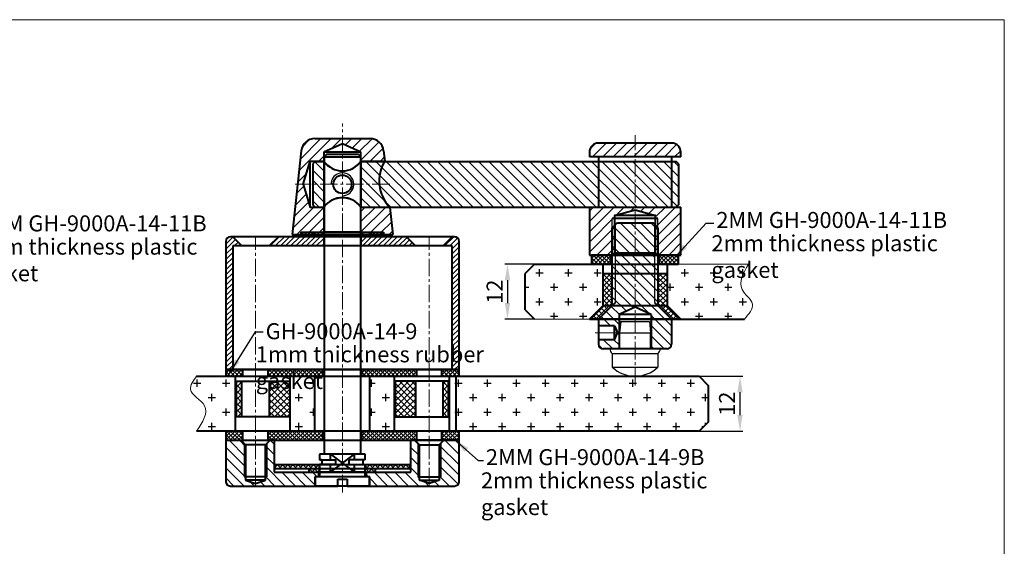
# Model space of a CAD drawing. Units: inches. Extents: x 964 to 2699, y 237 to 1032.
# Drawn here: x 1269 to 1485, y 485 to 600 of the extents above; entities that cross this region are included whole.
import ezdxf

# ---------------------------------------------------------------- set-up
doc = ezdxf.new("R2010")
doc.units = ezdxf.units.IN
doc.linetypes.add('CENTER2', pattern=[28.575, 19.05, -3.175, 3.175, -3.175])
for name, color, linetype, lineweight in [('中心线', 1, 'CENTER2', 13), ('标注', 3, 'Continuous', 18), ('轮廓', 7, 'Continuous', 40)]:
    doc.layers.add(name, color=color, linetype=linetype, lineweight=lineweight)
doc.layers.add('剖面线', color=6, linetype='Continuous')
doc.layers.add('图层2', color=2, linetype='Continuous')
doc.styles.add('楷体', font='SimSun.ttf', dxfattribs={"width": 0.7, "oblique": 8})
doc.dimstyles.new('3.5', dxfattribs={"dimtxt": 3.5, "dimasz": 3.5, "dimexe": 0.6, "dimexo": 0.1, "dimtad": 1, "dimdsep": 46, "dimtxsty": '楷体', "dimcen": 2.5, "dimadec": 0, "dimazin": 0, "dimtfac": 1, "dimtmove": 0, "dimatfit": 3, "dimfxl": 0, "dimarcsym": 0})

# ---------------------------------------------------------------- blocks, each defined once
blk = doc.blocks.new('*D50')
at = {"layer": 'Defpoints', "color": 0}
for p in [(1382.04, 546.3), (1376.14, 534.3), (1382.04, 534.3)]:
    blk.add_point(p, dxfattribs=at)
at = {"layer": '标注', "color": 0, "lineweight": -2}
for p, q in [((1381.94, 546.3), (1375.54, 546.3)), ((1376.14, 542.8), (1376.14, 537.8)), ((1381.94, 534.3), (1375.54, 534.3))]:
    blk.add_line(p, q, dxfattribs=at)
at = {"layer": '标注', "color": 0}
for points in [[(1375.56, 542.8), (1376.72, 542.8), (1376.14, 546.3)], [(1375.56, 537.8), (1376.72, 537.8), (1376.14, 534.3)]]:
    blk.add_solid(points, dxfattribs=at)
at = {"layer": '标注', "color": 0, "insert": (1373.77, 540.3), "char_height": 3.5, "attachment_point": 5, "rotation": 90, "style": '楷体'}
blk.add_mtext('12', dxfattribs=at)
blk = doc.blocks.new('*D51')
at = {"layer": 'Defpoints', "color": 0}
for p in [(1418.04, 521.8), (1426.99, 521.8), (1418.04, 509.8)]:
    blk.add_point(p, dxfattribs=at)
at = {"layer": '标注', "color": 0, "lineweight": -2}
for p, q in [((1418.14, 521.8), (1427.59, 521.8)), ((1426.99, 513.3), (1426.99, 518.3)), ((1418.14, 509.8), (1427.59, 509.8))]:
    blk.add_line(p, q, dxfattribs=at)
at = {"layer": '标注', "color": 0}
for points in [[(1426.4, 518.3), (1427.57, 518.3), (1426.99, 521.8)], [(1426.4, 513.3), (1427.57, 513.3), (1426.99, 509.8)]]:
    blk.add_solid(points, dxfattribs=at)
at = {"layer": '标注', "color": 0, "insert": (1424.61, 515.8), "char_height": 3.5, "attachment_point": 5, "rotation": 90, "style": '楷体'}
blk.add_mtext('12', dxfattribs=at)

msp = doc.modelspace()

# ---------------------------------------------------------------- hatches: boundary and pattern name
at = {"layer": '剖面线'}
h = msp.add_hatch(dxfattribs=at)
h.set_pattern_fill('ANSI31', color=256, scale=0.5, style=0)
h.set_pattern_definition([(45, (1251.328, 287.7335), (-1.122532, 1.122532), [])])
h.paths.add_polyline_path([(1346.057, 573.799), (1340.046, 573.799), (1340.046, 572.648), (1344.094, 570.799), (1344.094, 568.852), (1349.288, 568.852), (1349.039, 571.125, 0.3826262)])
h.paths.add_polyline_path([(1350.395, 558.739), (1344.094, 558.739), (1344.094, 553.299), (1344.594, 552.799), (1346.044, 552.799), (1346.044, 553.299), (1349.044, 553.299), (1349.044, 552.799), (1351.045, 552.799)])
h.paths.add_polyline_path([(1335.994, 558.739), (1332.998, 558.739), (1331.482, 563.798), (1330.25, 563.798), (1329.046, 552.799), (1331.044, 552.799), (1331.044, 553.299), (1334.044, 553.299), (1334.044, 552.799), (1335.494, 552.799), (1335.994, 553.299)])
h.paths.add_polyline_path([(1340.046, 572.649), (1340.046, 573.799), (1334.034, 573.799, 0.3826262), (1331.052, 571.125), (1330.25, 563.798), (1331.483, 563.798), (1332.998, 568.852), (1335.994, 568.852), (1335.994, 570.799)])
h = msp.add_hatch(dxfattribs=at)
h.set_pattern_fill('ANSI31', color=256, scale=0.5, angle=180, style=0)
h.set_pattern_definition([(225, (1490.4353, 964.1026), (1.122532, -1.122532), [])])
h.paths.add_polyline_path([(1396.042, 572.799, 0.4142136), (1394.042, 570.799), (1394.042, 569.799), (1404.042, 569.799), (1404.042, 572.799)])
h.paths.add_polyline_path([(1404.042, 572.799), (1404.042, 569.799), (1414.042, 569.799), (1414.042, 570.799, 0.4142136), (1412.042, 572.799)])
h.paths.add_polyline_path([(1394.042, 558.799), (1394.042, 548.299), (1399.042, 548.299), (1399.042, 552.799), (1399.042, 556.299), (1399.549, 556.299), (1399.549, 556.999), (1404.042, 558.231), (1404.042, 558.799)])
h.paths.add_polyline_path([(1404.042, 558.799), (1404.042, 558.231), (1408.534, 556.999), (1408.534, 556.299), (1409.042, 556.299), (1409.042, 548.299), (1413.542, 548.299), (1414.042, 548.299), (1414.042, 558.799)])
h.paths.add_polyline_path([(1408.534, 556.299), (1408.534, 553.306), (1409.042, 552.799), (1409.042, 556.299)], flags=17)
h.paths.add_polyline_path([(1408.534, 553.306), (1408.534, 548.799), (1409.034, 548.299), (1409.042, 548.299), (1409.042, 552.799)], flags=16)
h.paths.add_polyline_path([(1399.042, 556.299), (1399.042, 552.799), (1399.549, 553.306), (1399.549, 556.299)], flags=17)
h.paths.add_polyline_path([(1399.042, 552.799), (1399.042, 548.299), (1399.049, 548.299), (1399.549, 548.799), (1399.549, 553.306)], flags=17)
h = msp.add_hatch(dxfattribs=at)
h.set_pattern_fill('ANSI31', color=256, scale=0.5, angle=90, style=0)
h.set_pattern_definition([(135, (1490.4366, 872.5048), (-1.122532, -1.122532), [])])
h.paths.add_polyline_path([(1413.547, 568.299), (1413.047, 568.799), (1344.097, 568.799), (1344.097, 563.799), (1413.547, 563.799)])
h.paths.add_polyline_path([(1413.547, 563.799), (1344.097, 563.799), (1344.097, 558.799), (1413.047, 558.799), (1413.547, 559.299)])
h.paths.add_polyline_path([(1335.997, 568.799), (1334.047, 568.799), (1333.547, 568.299), (1333.547, 563.799), (1335.997, 563.799)])
h.paths.add_polyline_path([(1335.997, 563.799), (1333.547, 563.799), (1333.547, 559.299), (1334.047, 558.799), (1335.997, 558.799)])
h = msp.add_hatch(dxfattribs=at)
h.set_pattern_fill('ANSI31', color=256, scale=0.5, angle=90, style=0)
h.set_pattern_definition([(135, (1490.4353, 964.1026), (-1.122532, -1.122532), [])])
h.paths.add_polyline_path([(1400.042, 555.299), (1399.792, 555.049), (1399.792, 548.799), (1404.042, 548.799), (1404.042, 555.299)])
h.paths.add_polyline_path([(1404.042, 555.299), (1404.042, 548.799), (1408.292, 548.799), (1408.292, 555.049), (1408.042, 555.299)])
h.paths.add_polyline_path([(1399.792, 548.799), (1399.792, 548.299), (1404.042, 548.299), (1404.042, 548.799)])
h.paths.add_polyline_path([(1404.042, 548.799), (1404.042, 548.299), (1408.292, 548.299), (1408.292, 548.799)])
h.paths.add_polyline_path([(1399.792, 548.299), (1399.792, 547.299), (1404.042, 547.299), (1404.042, 548.299)])
h.paths.add_polyline_path([(1404.042, 548.299), (1404.042, 547.299), (1408.292, 547.299), (1408.292, 548.299)])
h.paths.add_polyline_path([(1399.792, 547.299), (1399.792, 537.945), (1399.042, 537.299), (1396.042, 534.299), (1396.042, 532.799), (1399.544, 532.799), (1400.174, 531.299), (1400.542, 531.299), (1400.542, 535.299), (1404.042, 536.905), (1404.042, 547.299)])
h.paths.add_polyline_path([(1404.042, 547.299), (1404.042, 536.905), (1407.542, 535.299), (1407.542, 527.799), (1409.542, 527.799), (1411.042, 527.799, 0.4142136), (1412.042, 528.799), (1412.042, 534.299), (1409.042, 537.299), (1408.292, 537.945), (1408.292, 547.299)])
h.paths.add_polyline_path([(1408.292, 547.299), (1408.292, 537.945), (1409.042, 537.299), (1409.042, 547.299)])
h.paths.add_polyline_path([(1399.042, 547.299), (1399.042, 537.299), (1399.792, 537.945), (1399.792, 547.299)], flags=17)
h.paths.add_polyline_path([(1396.042, 529.799), (1396.042, 528.799, 0.4142136), (1397.042, 527.799), (1400.542, 527.799), (1400.542, 531.299), (1400.174, 531.299), (1399.544, 529.799)])
h.paths.add_polyline_path([(1399.549, 548.799), (1399.049, 548.299), (1399.792, 548.299), (1399.792, 548.799)])
h.paths.add_polyline_path([(1399.042, 554.299), (1399.042, 548.299), (1399.049, 548.299), (1399.549, 548.799), (1399.549, 554.806)])
h.paths.add_polyline_path([(1399.549, 554.806), (1399.549, 548.799), (1399.792, 548.799), (1399.792, 555.049)])
h.paths.add_polyline_path([(1408.292, 548.799), (1408.292, 548.299), (1409.034, 548.299), (1408.534, 548.799)])
h.paths.add_polyline_path([(1408.292, 555.049), (1408.292, 548.799), (1408.534, 548.799), (1408.534, 554.806)])
h.paths.add_polyline_path([(1408.534, 554.806), (1408.534, 548.799), (1409.034, 548.299), (1409.042, 548.299), (1409.042, 554.299)])
h = msp.add_hatch(dxfattribs=at)
h.set_pattern_fill('ANSI31', color=256, scale=0.25, style=0)
h.set_pattern_definition([(45, (218.4657, -9.9135), (-0.561266, 0.561266), [])])
h.paths.add_polyline_path([(1365.544, 551.299, 0.4142136), (1364.544, 552.299), (1364.044, 552.299), (1362.044, 550.299), (1364.044, 550.299), (1364.044, 523.299), (1365.544, 523.299)])
h.paths.add_polyline_path([(1356.044, 550.299), (1354.044, 552.299), (1344.144, 552.299), (1344.144, 550.299)])
h.paths.add_polyline_path([(1335.944, 550.299), (1335.944, 552.299), (1331.295, 552.299), (1326.044, 552.299), (1324.044, 550.299)])
h.paths.add_polyline_path([(1316.044, 550.299), (1318.044, 550.299), (1316.044, 552.299), (1315.544, 552.299, 0.4142136), (1314.544, 551.299), (1314.544, 523.299), (1316.044, 523.299)])
h = msp.add_hatch(dxfattribs=at)
h.set_pattern_fill('ANSI37', color=256, scale=0.16665, style=0)
h.set_pattern_definition([(45, (1293.0688, 573.922), (-0.37414, 0.37414), []), (135, (1293.0688, 573.922), (-0.37414, -0.37414), [])])
h.paths.add_polyline_path([(1348.793, 552.299), (1348.793, 553.299), (1346.294, 553.299), (1346.294, 552.299)])
h.paths.add_polyline_path([(1333.795, 552.299), (1333.795, 553.299), (1331.295, 553.299), (1331.295, 552.299)])
h = msp.add_hatch(dxfattribs=at)
h.set_pattern_fill('ANSI37', color=256, scale=0.2, angle=90, style=0)
h.set_pattern_definition([(135, (1663.58634, -222.4255), (-0.4490128, -0.4490128), []), (225, (1663.58634, -222.4255), (0.4490128, -0.4490128), [])])
h.paths.add_polyline_path([(1398.792, 548.299), (1394.542, 548.299), (1394.542, 546.299), (1398.792, 546.299)])
h.paths.add_polyline_path([(1413.542, 548.299), (1409.292, 548.299), (1409.292, 546.299), (1413.542, 546.299)])
h = msp.add_hatch(dxfattribs=at)
h.set_pattern_fill('CROSS', color=256, scale=0.5, style=0)
h.set_pattern_definition([(0, (-36.868, -17.541), (3.175, 3.175), [1.5875, -4.7625]), (90, (-36.0743, -18.3346), (-3.175, 3.175), [1.5875, -4.7625])])
edge = h.paths.add_edge_path()
edge.add_line((1411.042, 546.299), (1428.859, 546.299))
edge.add_spline(control_points=[(1428.859, 546.299), (1427.735, 544.365), (1425.832, 541.095), (1430.931, 537.746), (1428.923, 535.428), (1427.943, 534.299)], knot_values=[0, 0, 0, 0, 5.6813454, 9.6114461, 13.3496145, 13.3496145, 13.3496145, 13.3496145], degree=3, periodic=0)
edge.add_line((1427.943, 534.299), (1414.042, 534.299))
edge.add_line((1414.042, 534.299), (1411.042, 537.299))
edge.add_line((1411.042, 537.299), (1411.042, 546.299))
h.paths.add_polyline_path([(1397.042, 537.299), (1397.042, 546.299), (1382.042, 546.299), (1380.042, 544.299), (1380.042, 536.299), (1382.042, 534.299), (1394.042, 534.299)])
h = msp.add_hatch(dxfattribs=at)
h.set_pattern_fill('ANSI37', color=256, scale=0.25, angle=90, style=0)
h.set_pattern_definition([(135, (1490.4353, 1010.9137), (-0.561266, -0.561266), []), (225, (1490.4353, 1010.9137), (0.561266, -0.561266), [])])
h.paths.add_polyline_path([(1397.042, 544.299), (1397.042, 537.299), (1394.042, 534.299), (1396.042, 534.299), (1399.042, 537.299), (1399.042, 544.299)])
h.paths.add_polyline_path([(1409.042, 544.299), (1409.042, 537.299), (1412.042, 534.299), (1414.042, 534.299), (1411.042, 537.299), (1411.042, 544.299)])
h = msp.add_hatch(dxfattribs=at)
h.set_pattern_fill('ANSI37', color=256, scale=0.2, angle=90, style=0)
h.set_pattern_definition([(135, (1280.60334, 193.977), (-0.4490128, -0.4490128), []), (225, (1280.60334, 193.977), (0.4490128, -0.4490128), [])])
h.paths.add_polyline_path([(1318.294, 521.799), (1318.294, 523.299), (1314.544, 523.299), (1314.544, 521.799)])
h.paths.add_polyline_path([(1335.794, 521.799), (1335.794, 523.299), (1323.794, 523.299), (1323.794, 521.799)])
h.paths.add_polyline_path([(1356.294, 521.799), (1356.294, 523.299), (1344.294, 523.299), (1344.294, 521.799)])
h.paths.add_polyline_path([(1365.544, 521.799), (1365.544, 523.299), (1361.794, 523.299), (1361.794, 521.799)])
h = msp.add_hatch(dxfattribs=at)
h.set_pattern_fill('CROSS', color=256, scale=0.5, style=0)
h.set_pattern_definition([(0, (218.4657, -9.9135), (3.175, 3.175), [1.5875, -4.7625]), (90, (219.2594, -10.7072), (-3.175, 3.175), [1.5875, -4.7625])])
h.paths.add_polyline_path([(1363.444, 521.799), (1363.444, 509.799), (1418.044, 509.799), (1420.044, 511.799), (1420.044, 519.799), (1418.044, 521.799)])
h.paths.add_polyline_path([(1346.044, 509.799), (1351.444, 509.799), (1351.444, 521.799), (1346.044, 521.799)])
h.paths.add_polyline_path([(1334.044, 521.799), (1328.644, 521.799), (1328.644, 509.799), (1334.044, 509.799)])
edge = h.paths.add_edge_path()
edge.add_line((1316.644, 521.799), (1308.159, 521.799))
edge.add_spline(control_points=[(1308.159, 521.799), (1307.422, 520.819), (1305.562, 518.344), (1311.827, 515.385), (1309.459, 511.779), (1308.159, 509.799)], knot_values=[0, 0, 0, 0, 3.1269813, 7.8951921, 13.7002643, 13.7002643, 13.7002643, 13.7002643], degree=3, periodic=0)
edge.add_line((1308.159, 509.799), (1316.644, 509.799))
edge.add_line((1316.644, 509.799), (1316.644, 521.799))
h = msp.add_hatch(dxfattribs=at)
h.set_pattern_fill('ANSI37', color=256, scale=0.3, angle=-90, style=0)
h.set_pattern_definition([(225, (1833.7219, 3168.6247), (-0.6735192, 0.6735192), []), (135, (1833.7219, 3168.6247), (0.6735192, 0.6735192), [])])
h.paths.add_polyline_path([(1316.844, 520.711), (1318.044, 520.711), (1318.044, 512.911), (1316.844, 512.911)])
h.paths.add_polyline_path([(1324.044, 520.711), (1328.544, 520.711), (1328.544, 512.911), (1324.044, 512.911)])
h = msp.add_hatch(dxfattribs=at)
h.set_pattern_fill('ANSI37', color=256, scale=0.3, angle=-90, style=0)
h.set_pattern_definition([(315, (846.3668, 3168.6247), (0.6735192, 0.6735192), []), (45, (846.3668, 3168.6247), (-0.6735192, 0.6735192), [])])
h.paths.add_polyline_path([(1363.244, 520.711), (1362.044, 520.711), (1362.044, 512.911), (1363.244, 512.911)])
h.paths.add_polyline_path([(1356.044, 520.711), (1351.544, 520.711), (1351.544, 512.911), (1356.044, 512.911)])
h = msp.add_hatch(dxfattribs=at)
h.set_pattern_fill('ANSI37', color=256, scale=0.2, angle=90, style=0)
h.set_pattern_definition([(135, (1280.60334, 177.477), (-0.4490128, -0.4490128), []), (225, (1280.60334, 177.477), (0.4490128, -0.4490128), [])])
h.paths.add_polyline_path([(1314.544, 507.799), (1318.294, 507.799), (1318.294, 509.799), (1314.544, 509.799)])
h.paths.add_polyline_path([(1323.794, 507.799), (1335.794, 507.799), (1335.794, 509.799), (1323.794, 509.799)])
h.paths.add_polyline_path([(1344.294, 507.799), (1356.294, 507.799), (1356.294, 509.799), (1344.294, 509.799)])
h.paths.add_polyline_path([(1361.794, 507.799), (1365.544, 507.799), (1365.544, 509.799), (1361.794, 509.799)])
h = msp.add_hatch(dxfattribs=at)
h.set_pattern_fill('ANSI31', color=256, scale=0.5, angle=90, style=0)
h.set_pattern_definition([(135, (1470.5587, 794.8025), (-1.122532, -1.122532), [])])
h.paths.add_polyline_path([(1314.544, 507.799), (1314.544, 498.799, 0.4142136), (1315.544, 497.799), (1321.044, 497.799), (1321.044, 498.316), (1318.869, 499.094), (1318.869, 499.796), (1318.544, 499.796), (1318.544, 507.123), (1317.869, 507.799)])
h.paths.add_polyline_path([(1325.094, 500.799), (1325.094, 507.799), (1324.22, 507.799), (1323.544, 507.123), (1323.544, 499.796), (1323.22, 499.796), (1323.22, 499.094), (1321.044, 498.316), (1321.044, 497.799), (1334.044, 497.799), (1334.044, 499.799), (1334.794, 499.799), (1334.794, 500.799), (1332.794, 500.799)])
h.paths.add_polyline_path([(1345.294, 500.799), (1345.294, 499.799), (1346.044, 499.799), (1346.044, 497.799), (1359.044, 497.799), (1359.044, 498.316), (1356.869, 499.094), (1356.869, 499.796), (1356.544, 499.796), (1356.544, 507.123), (1355.869, 507.799), (1354.994, 507.799), (1354.994, 500.799)])
h.paths.add_polyline_path([(1362.22, 507.799), (1361.544, 507.123), (1361.544, 499.796), (1361.22, 499.796), (1361.22, 499.094), (1359.044, 498.316), (1359.044, 497.799), (1364.544, 497.799, 0.4142136), (1365.544, 498.799), (1365.544, 507.799)])
h.paths.add_polyline_path([(1361.22, 506.799), (1361.22, 499.796), (1361.544, 499.796), (1361.544, 507.123)], flags=17)
h.paths.add_polyline_path([(1356.544, 507.123), (1356.544, 499.796), (1356.869, 499.796), (1356.869, 506.799)], flags=17)
h.paths.add_polyline_path([(1323.22, 506.799), (1323.22, 499.796), (1323.544, 499.796), (1323.544, 507.123)], flags=17)
h.paths.add_polyline_path([(1318.544, 507.123), (1318.544, 499.796), (1318.869, 499.796), (1318.869, 506.799)], flags=17)
h = msp.add_hatch(dxfattribs=at)
h.set_pattern_fill('ANSI37', color=256, scale=0.25, angle=90, style=0)
h.set_pattern_definition([(135, (1437.5422, 644.3891), (-0.561266, -0.561266), []), (225, (1437.5422, 644.3891), (0.561266, -0.561266), [])])
h.paths.add_polyline_path([(1325.294, 502.399), (1325.294, 501.599), (1335.044, 501.599), (1335.044, 502.399)])
h.paths.add_polyline_path([(1345.044, 502.399), (1345.044, 501.599), (1354.794, 501.599), (1354.794, 502.399)])
h = msp.add_hatch(dxfattribs=at)
h.set_pattern_fill('ANSI37', color=256, scale=0.25, angle=90, style=0)
h.set_pattern_definition([(135, (1445.15746, 628.3041), (-0.561266, -0.561266), []), (225, (1445.15746, 628.3041), (0.561266, -0.561266), [])])
h.paths.add_polyline_path([(1332.794, 501.599), (1332.794, 500.799), (1335.044, 500.799), (1335.044, 501.599)])
h.paths.add_polyline_path([(1345.044, 501.599), (1345.044, 500.799), (1347.294, 500.799), (1347.294, 501.599)])

# ---------------------------------------------------------------- linework, layer by layer
for p, q in [((1400.892, 533.799), (1400.642, 531.299)), ((1400.892, 533.799), (1407.192, 533.799)), ((1407.192, 533.799), (1407.442, 531.299)), ((1400.642, 531.299), (1407.442, 531.299)), ((1400.642, 531.299), (1400.642, 527.799)), ((1407.442, 527.799), (1407.442, 531.299)), ((1409.542, 527.799), (1398.542, 527.799)), ((1399.042, 526.799), (1399.042, 523.799)), ((1399.042, 526.799), (1409.042, 526.799)), ((1399.042, 526.799), (1400.642, 526.799)), ((1409.042, 526.799), (1409.042, 523.799)), ((1399.042, 523.799), (1409.042, 523.799))]:
    msp.add_line(p, q)
for centre, radius, start, end in [((1399.971, 527.888), 1.432, 183.59547, 229.53464), ((1408.112, 527.888), 1.432, 310.46536, 356.40453), ((1404.042, 529.049), 7.25, 226.39718, 313.60282)]:
    msp.add_arc(centre, radius, start, end)
at = {"layer": '中心线', "ltscale": 0.2}
for p, q in [((1340.044, 496.415), (1340.044, 577.118)), ((1404.042, 519.784), (1404.042, 574.561)), ((1350.385, 563.8), (1329.706, 563.798)), ((1321.044, 497.986), (1321.044, 552.299)), ((1359.044, 497.986), (1359.044, 552.299))]:
    msp.add_line(p, q, dxfattribs=at)
at = {"layer": '中心线', "ltscale": 0.5}
msp.add_line((1400.631, 531.299), (1395.299, 531.299), dxfattribs=at)
at = {"layer": '图层2'}
for p, q in [((1399.042, 548.299), (1399.042, 556.299)), ((1409.042, 548.299), (1409.042, 556.299)), ((1399.792, 537.945), (1399.792, 555.049)), ((1408.292, 555.049), (1408.292, 537.945)), ((1318.544, 507.123), (1318.544, 499.796)), ((1323.544, 507.123), (1323.544, 499.796)), ((1356.544, 507.123), (1356.544, 499.796)), ((1361.544, 507.123), (1361.544, 499.796))]:
    msp.add_line(p, q, dxfattribs=at)
for centre in [(1340.044, 563.799), (1340.046, 563.799)]:
    msp.add_arc(centre, 2.5, 270, 180.01358, dxfattribs=at)
at = {"layer": '标注'}
for p, q in [((1411.042, 546.299), (1428.859, 546.299)), ((1394.042, 534.299), (1382.042, 534.299))]:
    msp.add_line(p, q, dxfattribs=at)
at = {"layer": '标注', "color": 0}
msp.add_lwpolyline([(963.883, 236.788), (1484.788, 236.788), (1484.788, 599.788), (963.883, 599.788)], close=True, dxfattribs=at)
at = {"layer": '标注'}
for points in [[(1428.859, 546.299), (1427.433, 540.799), (1429.708, 537.594), (1427.943, 534.299)], [(1308.159, 521.799), (1306.807, 518.979), (1309.888, 515.34), (1308.159, 509.799)]]:
    msp.add_spline(points, degree=3, dxfattribs=at)
at = {"layer": '轮廓'}
for p, q in [((1334.034, 573.799), (1346.057, 573.799)), ((1412.042, 572.799), (1396.042, 572.799)), ((1331.052, 571.125), (1329.046, 552.799)), ((1340.044, 572.648), (1335.994, 570.799)), ((1344.094, 570.799), (1335.994, 570.799)), ((1335.994, 570.799), (1335.994, 568.852)), ((1344.094, 570.799), (1340.044, 572.648)), ((1344.094, 568.852), (1344.094, 570.799)), ((1349.039, 571.125), (1349.288, 568.852)), ((1394.042, 570.799), (1394.042, 569.799)), ((1414.042, 569.799), (1414.042, 570.799)), ((1331.483, 563.796), (1332.998, 568.852)), ((1332.998, 568.852), (1335.994, 568.852)), ((1332.998, 558.739), (1332.998, 568.852)), ((1334.047, 568.799), (1333.547, 568.299)), ((1334.047, 568.799), (1335.997, 568.799)), ((1335.997, 568.799), (1335.997, 558.799)), ((1336.544, 570.299), (1336.044, 569.799)), ((1336.044, 569.799), (1344.044, 569.799)), ((1336.044, 569.799), (1336.044, 504.799)), ((1343.544, 570.299), (1336.544, 570.299)), ((1343.544, 570.299), (1344.044, 569.799)), ((1344.044, 504.799), (1344.044, 569.799)), ((1344.094, 568.852), (1349.288, 568.852)), ((1344.097, 568.799), (1413.047, 568.799)), ((1344.097, 568.799), (1344.097, 558.799)), ((1414.042, 569.799), (1394.042, 569.799)), ((1396.042, 569.799), (1396.042, 558.799)), ((1412.042, 569.799), (1412.042, 558.799)), ((1413.547, 568.299), (1413.047, 568.799)), ((1333.547, 568.299), (1333.547, 559.299)), ((1413.547, 568.299), (1413.547, 559.299)), ((1331.483, 563.796), (1332.998, 558.739)), ((1335.994, 558.739), (1332.998, 558.739)), ((1334.047, 558.799), (1333.547, 559.299)), ((1334.047, 558.799), (1335.997, 558.799)), ((1335.994, 558.739), (1335.994, 553.299)), ((1350.395, 558.739), (1344.094, 558.739)), ((1344.094, 553.299), (1344.094, 558.739)), ((1344.097, 558.799), (1413.047, 558.799)), ((1350.395, 558.739), (1351.045, 552.799)), ((1394.042, 558.799), (1394.042, 548.299)), ((1394.042, 558.799), (1414.042, 558.799)), ((1399.549, 556.999), (1404.042, 558.231)), ((1404.042, 558.231), (1408.534, 556.999)), ((1413.547, 559.299), (1413.047, 558.799)), ((1414.042, 548.299), (1414.042, 558.799)), ((1409.042, 556.299), (1399.042, 556.299)), ((1408.534, 556.999), (1399.549, 556.999)), ((1399.549, 556.999), (1399.549, 548.799)), ((1408.534, 548.799), (1408.534, 556.999)), ((1400.042, 555.299), (1399.042, 554.299)), ((1399.042, 537.299), (1399.042, 554.299)), ((1408.042, 555.299), (1400.042, 555.299)), ((1409.042, 554.299), (1408.042, 555.299)), ((1409.042, 554.299), (1409.042, 537.299)), ((1314.544, 551.299), (1314.544, 523.299)), ((1316.044, 552.299), (1315.544, 552.299)), ((1321.044, 552.299), (1316.044, 552.299)), ((1316.044, 552.299), (1318.044, 550.299)), ((1326.044, 552.299), (1321.044, 552.299)), ((1324.044, 550.299), (1326.044, 552.299)), ((1354.044, 552.299), (1326.044, 552.299)), ((1329.046, 552.799), (1351.045, 552.799)), ((1331.044, 553.299), (1334.044, 553.299)), ((1331.044, 552.799), (1331.044, 553.299)), ((1331.295, 553.299), (1348.793, 553.299)), ((1331.295, 552.299), (1331.295, 553.299)), ((1348.793, 552.299), (1331.295, 552.299)), ((1333.795, 553.299), (1333.795, 552.299)), ((1334.044, 552.799), (1334.044, 553.299)), ((1335.994, 553.299), (1335.494, 552.799)), ((1335.944, 552.299), (1335.944, 550.299)), ((1344.094, 553.299), (1335.994, 553.299)), ((1344.094, 553.299), (1344.594, 552.799)), ((1344.144, 550.299), (1344.144, 552.299)), ((1346.044, 553.299), (1346.044, 552.799)), ((1346.044, 553.299), (1349.044, 553.299)), ((1346.294, 553.299), (1346.294, 552.299)), ((1348.793, 553.299), (1348.793, 552.299)), ((1349.044, 553.299), (1349.044, 552.799)), ((1354.044, 552.299), (1356.044, 550.299)), ((1359.044, 552.299), (1354.044, 552.299)), ((1364.044, 552.299), (1359.044, 552.299)), ((1362.044, 550.299), (1364.044, 552.299)), ((1364.544, 552.299), (1364.044, 552.299)), ((1365.544, 523.299), (1365.544, 551.299)), ((1318.044, 550.299), (1316.044, 550.299)), ((1316.044, 550.299), (1316.044, 523.299)), ((1324.044, 550.299), (1318.044, 550.299)), ((1356.044, 550.299), (1324.044, 550.299)), ((1362.044, 550.299), (1356.044, 550.299)), ((1364.044, 550.299), (1362.044, 550.299)), ((1364.044, 523.299), (1364.044, 550.299)), ((1394.042, 548.299), (1399.049, 548.299)), ((1413.542, 548.299), (1394.542, 548.299)), ((1394.542, 548.299), (1394.542, 546.299)), ((1398.792, 546.299), (1398.792, 548.299)), ((1399.049, 548.299), (1399.549, 548.799)), ((1399.049, 548.299), (1409.034, 548.299)), ((1399.549, 548.799), (1408.534, 548.799)), ((1408.534, 548.799), (1409.034, 548.299)), ((1409.034, 548.299), (1414.042, 548.299)), ((1409.292, 546.299), (1409.292, 548.299)), ((1413.542, 546.299), (1413.542, 548.299)), ((1394.542, 546.299), (1413.542, 546.299)), ((1397.042, 537.299), (1397.042, 546.299)), ((1397.042, 537.299), (1397.042, 546.299)), ((1399.042, 537.299), (1399.042, 546.299)), ((1409.042, 546.299), (1409.042, 537.299)), ((1411.042, 546.299), (1411.042, 537.299)), ((1411.042, 546.299), (1411.042, 537.299)), ((1397.042, 544.299), (1411.042, 544.299)), ((1394.042, 534.299), (1397.042, 537.299)), ((1394.042, 534.299), (1397.042, 537.299)), ((1396.042, 534.299), (1399.042, 537.299)), ((1396.042, 534.299), (1399.042, 537.299)), ((1397.042, 537.299), (1411.042, 537.299)), ((1399.792, 537.945), (1399.042, 537.299)), ((1399.042, 537.299), (1409.042, 537.299)), ((1404.042, 536.905), (1400.542, 535.299)), ((1407.542, 535.299), (1404.042, 536.905)), ((1408.292, 537.945), (1409.042, 537.299)), ((1409.042, 537.299), (1412.042, 534.299)), ((1409.042, 537.299), (1412.042, 534.299)), ((1411.042, 537.299), (1414.042, 534.299)), ((1411.042, 537.299), (1414.042, 534.299)), ((1394.042, 534.299), (1414.042, 534.299)), ((1396.042, 534.299), (1396.042, 528.799)), ((1400.542, 535.299), (1400.542, 527.799)), ((1407.542, 535.299), (1400.542, 535.299)), ((1407.542, 535.299), (1407.542, 527.799)), ((1412.042, 534.299), (1412.042, 528.799)), ((1399.544, 532.799), (1396.042, 532.799)), ((1399.544, 532.799), (1400.174, 531.299)), ((1399.544, 529.799), (1399.544, 532.799)), ((1399.544, 529.799), (1396.042, 529.799)), ((1399.544, 529.799), (1400.174, 531.299)), ((1411.042, 527.799), (1397.042, 527.799)), ((1314.544, 523.299), (1316.044, 523.299)), ((1314.544, 523.299), (1314.544, 521.799)), ((1365.544, 523.299), (1314.544, 523.299)), ((1316.044, 523.299), (1340.044, 523.299)), ((1318.294, 521.799), (1318.294, 523.299)), ((1323.794, 521.799), (1323.794, 523.299)), ((1335.794, 521.799), (1335.794, 523.299)), ((1340.044, 523.299), (1364.044, 523.299)), ((1344.294, 521.799), (1344.294, 523.299)), ((1356.294, 521.799), (1356.294, 523.299)), ((1361.794, 521.799), (1361.794, 523.299)), ((1364.044, 523.299), (1365.544, 523.299)), ((1365.544, 521.799), (1365.544, 523.299)), ((1314.544, 521.799), (1365.544, 521.799)), ((1316.844, 520.711), (1328.544, 520.711)), ((1316.844, 512.911), (1316.844, 520.711)), ((1318.044, 512.911), (1318.044, 520.711)), ((1324.044, 520.711), (1324.044, 512.911)), ((1328.544, 520.711), (1328.544, 512.911)), ((1363.244, 520.711), (1351.544, 520.711)), ((1351.544, 520.711), (1351.544, 512.911)), ((1356.044, 520.711), (1356.044, 512.911)), ((1362.044, 512.911), (1362.044, 520.711)), ((1363.244, 512.911), (1363.244, 520.711)), ((1318.044, 512.911), (1316.844, 512.911)), ((1324.044, 512.911), (1318.044, 512.911)), ((1328.544, 512.911), (1324.044, 512.911)), ((1351.544, 512.911), (1356.044, 512.911)), ((1356.044, 512.911), (1362.044, 512.911)), ((1362.044, 512.911), (1363.244, 512.911)), ((1365.544, 509.799), (1314.544, 509.799)), ((1314.544, 509.799), (1314.544, 507.799)), ((1318.294, 507.799), (1318.294, 509.799)), ((1323.794, 507.799), (1323.794, 509.799)), ((1335.794, 507.799), (1335.794, 509.799)), ((1344.294, 507.799), (1344.294, 509.799)), ((1356.294, 507.799), (1356.294, 509.799)), ((1361.794, 507.799), (1361.794, 509.799)), ((1365.544, 507.799), (1365.544, 509.799)), ((1314.544, 507.799), (1354.994, 507.799)), ((1314.544, 507.799), (1314.544, 498.799)), ((1314.544, 507.799), (1365.544, 507.799)), ((1318.869, 506.799), (1317.869, 507.799)), ((1323.22, 506.799), (1318.869, 506.799)), ((1318.869, 506.799), (1318.869, 499.094)), ((1324.22, 507.799), (1323.22, 506.799)), ((1323.22, 499.094), (1323.22, 506.799)), ((1325.094, 507.799), (1323.72, 507.799)), ((1325.094, 507.799), (1325.094, 500.799)), ((1354.994, 500.799), (1354.994, 507.799)), ((1365.544, 507.799), (1354.994, 507.799)), ((1355.869, 507.799), (1356.869, 506.799)), ((1356.869, 499.094), (1356.869, 506.799)), ((1356.869, 506.799), (1361.22, 506.799)), ((1361.22, 506.799), (1362.22, 507.799)), ((1361.22, 506.799), (1361.22, 499.094)), ((1365.544, 498.799), (1365.544, 507.799)), ((1335.044, 504.799), (1335.044, 503.499)), ((1345.044, 504.799), (1335.044, 504.799)), ((1337.41, 500.799), (1342.678, 504.799)), ((1337.41, 504.799), (1342.678, 500.799)), ((1337.41, 503.499), (1337.41, 504.799)), ((1342.678, 503.499), (1342.678, 504.799)), ((1345.044, 503.499), (1345.044, 504.799)), ((1354.794, 502.399), (1325.294, 502.399)), ((1325.294, 502.399), (1325.294, 501.599)), ((1335.044, 503.499), (1338.565, 503.499)), ((1335.544, 503.499), (1335.044, 503.499)), ((1338.565, 502.499), (1335.044, 502.499)), ((1335.044, 502.499), (1335.544, 502.499)), ((1335.044, 502.499), (1335.044, 499.799)), ((1335.044, 501.599), (1335.044, 502.399)), ((1335.544, 503.499), (1335.544, 502.499)), ((1337.41, 500.799), (1337.41, 502.499)), ((1338.565, 502.499), (1338.565, 503.499)), ((1341.523, 502.499), (1341.523, 503.499)), ((1345.044, 503.499), (1341.523, 503.499)), ((1341.523, 502.499), (1345.044, 502.499)), ((1342.678, 500.799), (1342.678, 502.499)), ((1344.544, 502.499), (1344.544, 503.499)), ((1345.044, 499.799), (1345.044, 502.499)), ((1345.044, 501.599), (1345.044, 502.399)), ((1354.794, 501.599), (1354.794, 502.399)), ((1323.544, 499.796), (1318.544, 499.796)), ((1325.094, 500.799), (1334.794, 500.799)), ((1325.294, 501.599), (1354.794, 501.599)), ((1332.794, 500.799), (1332.794, 501.599)), ((1332.794, 501.599), (1347.294, 501.599)), ((1332.794, 500.799), (1347.294, 500.799)), ((1334.044, 499.799), (1334.044, 497.799)), ((1346.044, 499.799), (1334.044, 499.799)), ((1345.994, 499.799), (1334.094, 499.799)), ((1334.094, 499.799), (1334.094, 497.799)), ((1340.044, 500.799), (1334.794, 500.799)), ((1334.794, 500.799), (1334.794, 499.799)), ((1335.044, 500.799), (1335.044, 501.599)), ((1337.41, 500.799), (1342.678, 500.799)), ((1345.294, 500.799), (1340.044, 500.799)), ((1345.044, 500.799), (1345.044, 501.599)), ((1345.294, 499.799), (1345.294, 500.799)), ((1345.294, 500.799), (1354.994, 500.799)), ((1345.994, 497.799), (1345.994, 499.799)), ((1346.044, 497.799), (1346.044, 499.799)), ((1347.294, 500.799), (1347.294, 501.599)), ((1356.544, 499.796), (1361.544, 499.796)), ((1315.544, 497.799), (1334.044, 497.799)), ((1321.044, 499.094), (1318.869, 499.094)), ((1318.869, 499.094), (1321.044, 498.316)), ((1323.22, 499.094), (1321.044, 499.094)), ((1321.044, 498.316), (1323.22, 499.094)), ((1346.044, 497.799), (1334.044, 497.799)), ((1334.094, 497.799), (1339.044, 497.799)), ((1339.044, 497.799), (1339.044, 499.299)), ((1339.044, 499.299), (1341.044, 499.299)), ((1341.044, 499.299), (1341.044, 497.799)), ((1341.044, 497.799), (1345.994, 497.799)), ((1346.044, 497.799), (1364.544, 497.799)), ((1359.044, 498.316), (1356.869, 499.094)), ((1356.869, 499.094), (1359.044, 499.094)), ((1361.22, 499.094), (1359.044, 498.316)), ((1359.044, 499.094), (1361.22, 499.094))]:
    msp.add_line(p, q, dxfattribs=at)
at = {"layer": '轮廓', "color": 3}
for p, q in [((1382.042, 546.299), (1380.042, 544.299)), ((1382.042, 546.299), (1397.042, 546.299)), ((1380.042, 536.299), (1380.042, 544.299)), ((1380.042, 536.299), (1382.042, 534.299)), ((1414.042, 534.299), (1394.042, 534.299)), ((1414.042, 534.299), (1427.943, 534.299)), ((1308.159, 521.799), (1418.044, 521.799)), ((1316.644, 509.799), (1316.644, 521.799)), ((1328.644, 509.799), (1328.644, 521.799)), ((1334.044, 509.799), (1334.044, 521.799)), ((1346.044, 509.799), (1346.044, 521.799)), ((1351.444, 509.799), (1351.444, 521.799)), ((1363.444, 509.799), (1363.444, 521.799)), ((1364.944, 509.799), (1364.944, 521.799)), ((1418.044, 521.799), (1420.044, 519.799)), ((1420.044, 519.799), (1420.044, 511.799)), ((1420.044, 511.799), (1418.044, 509.799)), ((1418.044, 509.799), (1308.159, 509.799))]:
    msp.add_line(p, q, dxfattribs=at)
at = {"layer": '轮廓'}
for centre in [(1340.044, 563.799), (1340.046, 563.799)]:
    msp.add_circle(centre, 2, dxfattribs=at)
for centre, radius, start, end in [((1334.034, 570.799), 3, 90, 173.75264), ((1346.057, 570.799), 3, 6.24736, 90), ((1396.042, 570.799), 2, 90, 180), ((1412.042, 570.799), 2, 0, 90), ((1340.044, 571.658), 4.927, 214.71047, 325.28953), ((1340.047, 571.726), 4.997, 215.85584, 324.14416), ((1356.549, 564.53), 8.45, 149.23455, 223.26016), ((1340.044, 555.934), 4.927, 34.71047, 145.28953), ((1340.047, 555.872), 4.997, 35.85584, 144.14416), ((1315.544, 551.299), 1, 90, 180), ((1364.544, 551.299), 1, 0, 90), ((1397.042, 528.799), 1, 180, 270), ((1411.042, 528.799), 1, 270, 0), ((1315.544, 498.799), 1, 180, 270), ((1364.544, 498.799), 1, 270, 0)]:
    msp.add_arc(centre, radius, start, end, dxfattribs=at)

# ---------------------------------------------------------------- texts
at = {"layer": '剖面线', "insert": (1321.092, 528.354), "char_height": 3.5, "width": 50.0933, "attachment_point": 1, "style": '楷体'}
msp.add_mtext('{\\C3;1mm thickness rubber gasket}', dxfattribs=at)
at = {"layer": '标注', "char_height": 3.5, "attachment_point": 1, "style": '楷体'}
for s, insert in [('2MM GH-9000A-14-11B', (1421.818, 557.733)), ('4MM GH-9000A-14-11B', (1259.896, 556.992)), ('GH-9000A-14-9', (1323.252, 533.4)), ('2MM GH-9000A-14-9B', (1371.419, 505.864))]:
    msp.add_mtext(s, dxfattribs=dict(at, insert=insert))
for s, insert, width in [('4mm thickness plastic gasket', (1258.817, 551.906), 52.2073), ('2mm thickness plastic gasket', (1420.739, 552.647), 53.69037), ('2mm thickness plastic gasket', (1370.34, 500.778), 53.82754)]:
    msp.add_mtext(s, dxfattribs=dict(at, insert=insert, width=width))

# ---------------------------------------------------------------- dimensions: what is measured, and where the dimension line sits
at = {"layer": '标注'}
for base, p1, p2, picture, middle in [((1376.141, 534.299), (1382.042, 546.299), (1382.042, 534.299), '*D50', (1373.766, 540.299)), ((1426.987, 521.799), (1418.044, 509.799), (1418.044, 521.799), '*D51', (1424.612, 515.799))]:
    dim = msp.add_linear_dim(base=base, p1=p1, p2=p2, angle=90, dimstyle='3.5', dxfattribs=at)
    dim.commit()
    dim.dimension.update_dxf_attribs({"geometry": picture, "text_midpoint": middle})

# ---------------------------------------------------------------- leaders
for points in [[(1412.598, 547.619), (1419.592, 555.309), (1421.289, 555.309)], [(1315.167, 522.205), (1321.041, 531.54), (1322.739, 531.54)]]:
    msp.add_leader(points, dimstyle='3.5', override={"dimgap": 0.625, "dimtad": 0}, dxfattribs=at)
msp.add_leader([(1364.561, 508.006), (1369.72, 503.405), (1370.86, 503.405)], dimstyle='3.5', dxfattribs=at)

doc.saveas('drawing.dxf')
